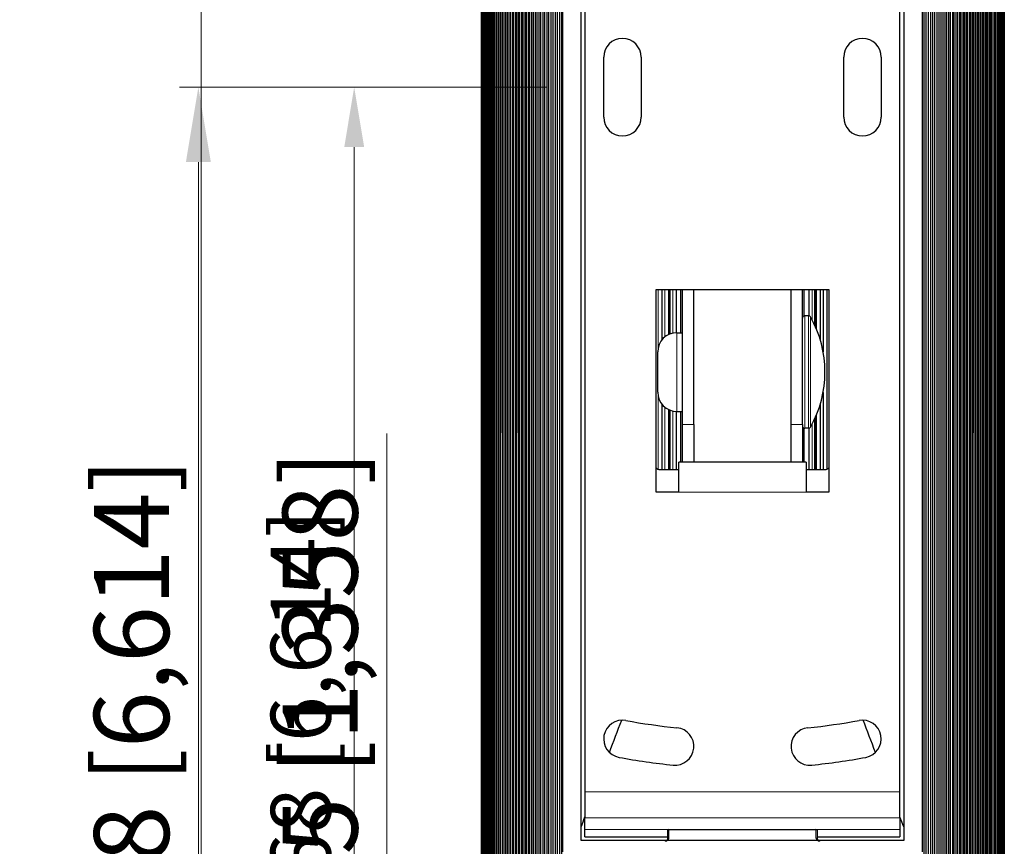
# Model space of a CAD drawing. Units: millimetres. Extents: x -76 to 699, y -33 to 1006.
# Drawn here: x 355 to 486, y 67 to 177 of the extents above; entities that cross this region are included whole.
import ezdxf

# ---------------------------------------------------------------- set-up
doc = ezdxf.new("R2010")
doc.units = ezdxf.units.MM
for name, color, linetype, lineweight in [('Dimensions', 7, 'Continuous', 15), ('Dimensions @ 4', 7, 'Continuous', 15), ('Dimensions @ 5', 7, 'Continuous', 15), ('Visible (ISO)', 7, 'Continuous', 25), ('Visible Narrow (ISO)', 7, 'Continuous', 15)]:
    doc.layers.add(name, color=color, linetype=linetype, lineweight=lineweight)
doc.styles.add('titelhoek', font='arial.ttf')
doc.dimstyles.get("Standard").update_dxf_attribs({"dimtxt": 2, "dimasz": 2, "dimexe": 0.5, "dimexo": 0.5, "dimgap": 0.5, "dimtad": 1, "dimtxsty": 'titelhoek', "dimcen": 0, "dimadec": 0, "dimazin": 2, "dimtfac": 1, "dimtofl": 0, "dimtmove": 0, "dimatfit": 3, "dimfxl": 0, "dimtolj": 1, "dimtzin": 0, "dimarcsym": 0})

# ---------------------------------------------------------------- blocks, each defined once
blk = doc.blocks.new('*D74')
at = {"layer": 'Defpoints', "color": 0, "transparency": 16777216}
for p in [(451.43, 34.5), (379.27, 0), (416.6, 0)]:
    blk.add_point(p, dxfattribs=at)
at = {"layer": 'Dimensions', "color": 0, "linetype": 'ByBlock', "lineweight": -2, "transparency": 16777216}
for p, q in [((379.27, 34.5), (379.27, 282.42)), ((449.43, 34.5), (377.27, 34.5)), ((379.27, 8), (379.27, 26.5)), ((414.6, 0), (377.27, 0))]:
    blk.add_line(p, q, dxfattribs=at)
at = {"layer": 'Dimensions', "color": 0, "transparency": 16777216}
for points in [[(377.94, 26.5), (380.61, 26.5), (379.27, 34.5)], [(377.94, 8), (380.61, 8), (379.27, 0)]]:
    blk.add_solid(points, dxfattribs=at)
at = {"layer": 'Dimensions', "color": 0, "transparency": 16777216, "insert": (372.15, 251.5), "char_height": 8, "attachment_point": 5, "rotation": 90, "style": 'titelhoek'}
blk.add_mtext('\\A1;34,5 [1,358]', dxfattribs=at)
blk = doc.blocks.new('*D75')
at = {"layer": 'Defpoints', "color": 0, "transparency": 16777216}
for p in [(451.43, 34.5), (404.03, 0), (416.6, 0)]:
    blk.add_point(p, dxfattribs=at)
at = {"layer": 'Dimensions', "color": 0, "linetype": 'ByBlock', "lineweight": -2, "transparency": 16777216}
for p, q in [((404.03, 34.5), (404.03, 121.8)), ((448.93, 34.5), (401.53, 34.5)), ((404.03, 10), (404.03, 24.5)), ((414.1, 0), (401.53, 0))]:
    blk.add_line(p, q, dxfattribs=at)
at = {"layer": 'Dimensions', "color": 0, "transparency": 16777216}
for points in [[(402.37, 24.5), (405.7, 24.5), (404.03, 34.5)], [(402.37, 10), (405.7, 10), (404.03, 0)]]:
    blk.add_solid(points, dxfattribs=at)
at = {"layer": 'Dimensions', "color": 0, "transparency": 16777216, "insert": (395.12, 83.15), "char_height": 10, "attachment_point": 5, "rotation": 90, "style": 'titelhoek'}
blk.add_mtext('\\A1;34,5 [1,358]', dxfattribs=at)
blk = doc.blocks.new('*D89')
at = {"layer": 'Defpoints', "color": 0, "transparency": 16777216}
for p in [(399.67, 168), (427.44, 168), (416.6, 0)]:
    blk.add_point(p, dxfattribs=at)
at = {"layer": 'Dimensions', "color": 0, "linetype": 'ByBlock', "lineweight": -2, "transparency": 16777216}
for p, q in [((425.44, 168), (397.67, 168)), ((399.67, 8), (399.67, 160)), ((414.6, 0), (397.67, 0))]:
    blk.add_line(p, q, dxfattribs=at)
at = {"layer": 'Dimensions', "color": 0, "transparency": 16777216}
for points in [[(398.34, 160), (401, 160), (399.67, 168)], [(398.34, 8), (401, 8), (399.67, 0)]]:
    blk.add_solid(points, dxfattribs=at)
at = {"layer": 'Dimensions', "color": 0, "transparency": 16777216, "insert": (392.54, 84), "char_height": 8, "attachment_point": 5, "rotation": 90, "style": 'titelhoek'}
blk.add_mtext('\\A1;168 [6,614]', dxfattribs=at)
blk = doc.blocks.new('*D90')
at = {"layer": 'Defpoints', "color": 0, "transparency": 16777216}
for p in [(378.89, 168), (427.44, 168), (416.6, 0)]:
    blk.add_point(p, dxfattribs=at)
at = {"layer": 'Dimensions', "color": 0, "linetype": 'ByBlock', "lineweight": -2, "transparency": 16777216}
for p, q in [((424.94, 168), (376.39, 168)), ((378.89, 10), (378.89, 158)), ((414.1, 0), (376.39, 0))]:
    blk.add_line(p, q, dxfattribs=at)
at = {"layer": 'Dimensions', "color": 0, "transparency": 16777216}
for points in [[(377.23, 158), (380.56, 158), (378.89, 168)], [(377.23, 10), (380.56, 10), (378.89, 0)]]:
    blk.add_solid(points, dxfattribs=at)
at = {"layer": 'Dimensions', "color": 0, "transparency": 16777216, "insert": (369.98, 84), "char_height": 10, "attachment_point": 5, "rotation": 90, "style": 'titelhoek'}
blk.add_mtext('\\A1;168 [6,614]', dxfattribs=at)
blk = doc.blocks.new('*U99')
at = {"layer": 'Dimensions @ 4'}
dim = blk.add_linear_dim(base=(379.272, 0), p1=(451.431, 34.5), p2=(416.602, 0), angle=90, dimstyle='Standard', override={"dimscale": 4, "dimtix": 0, "dimtofl": 0, "dimtmove": 0, "dimatfit": 3, "dimarcsym": 1}, dxfattribs=at)
dim.commit()
dim.dimension.update_dxf_attribs({"geometry": '*D74', "text_midpoint": (379.272, 251.5), "dimtype": 128})
at = {"layer": 'Dimensions @ 5'}
dim = blk.add_linear_dim(base=(404.032, 0), p1=(451.431, 34.5), p2=(416.602, 0), angle=90, dimstyle='Standard', override={"dimscale": 5, "dimtix": 0, "dimtofl": 0, "dimtmove": 0, "dimatfit": 3, "dimarcsym": 1}, dxfattribs=at)
dim.commit()
dim.dimension.update_dxf_attribs({"geometry": '*D75', "text_midpoint": (404.032, 83.149), "dimtype": 128})
blk = doc.blocks.new('*U104')
at = {"layer": 'Dimensions @ 4'}
dim = blk.add_linear_dim(base=(399.669, 168), p1=(416.602, 0), p2=(427.439, 168), angle=90, dimstyle='Standard', override={"dimscale": 4, "dimtix": 0, "dimtofl": 0, "dimtmove": 0, "dimatfit": 3, "dimarcsym": 1}, dxfattribs=at)
dim.commit()
dim.dimension.update_dxf_attribs({"geometry": '*D89', "text_midpoint": (399.669, 84), "dimtype": 128})
at = {"layer": 'Dimensions @ 5'}
dim = blk.add_linear_dim(base=(378.892, 168), p1=(416.602, 0), p2=(427.439, 168), angle=90, dimstyle='Standard', override={"dimscale": 5, "dimtix": 0, "dimtofl": 0, "dimtmove": 0, "dimatfit": 3, "dimarcsym": 1}, dxfattribs=at)
dim.commit()
dim.dimension.update_dxf_attribs({"geometry": '*D90', "text_midpoint": (378.892, 84), "dimtype": 128})

msp = doc.modelspace()

# ---------------------------------------------------------------- linework, layer by layer
at = {"layer": 'Visible (ISO)'}
for p, q in [((416.594, 1003), (416.594, 3)), ((416.595, 1003), (416.595, 3)), ((416.609, 1003), (416.609, 3)), ((416.64, 1003), (416.64, 3)), ((416.689, 1003), (416.689, 3)), ((416.755, 1003), (416.755, 3)), ((416.839, 1003), (416.839, 3)), ((416.94, 1003), (416.94, 3)), ((417.059, 1003), (417.059, 3)), ((417.194, 1003), (417.194, 3)), ((417.348, 1003), (417.348, 3)), ((417.518, 1003), (417.518, 3)), ((417.706, 1003), (417.706, 3)), ((417.911, 1003), (417.911, 3)), ((418.133, 1003), (418.133, 3)), ((418.373, 1003), (418.373, 3)), ((418.629, 1003), (418.629, 3)), ((418.903, 1003), (418.903, 3)), ((419.194, 1003), (419.194, 3)), ((419.502, 1003), (419.502, 3)), ((419.828, 1003), (419.828, 3)), ((420.17, 1003), (420.17, 3)), ((420.529, 1003), (420.529, 3)), ((420.906, 1003), (420.906, 3)), ((421.299, 1003), (421.299, 3)), ((421.709, 1003), (421.709, 3)), ((422.136, 1003), (422.136, 3)), ((422.58, 1003), (422.58, 3)), ((423.041, 1003), (423.041, 3)), ((423.518, 1003), (423.518, 3)), ((424.012, 1003), (424.012, 3)), ((424.522, 1003), (424.522, 3)), ((425.05, 1003), (425.05, 3)), ((425.593, 1003), (425.593, 3)), ((426.153, 1003), (426.153, 3)), ((426.73, 1003), (426.73, 3)), ((427.323, 1003), (427.323, 3)), ((475.614, 1003), (475.614, 3)), ((475.908, 1003), (475.901, 3)), ((476.207, 1003), (476.207, 3)), ((476.49, 1003), (476.483, 3)), ((476.783, 1003), (476.783, 3)), ((477.055, 1003), (477.049, 3)), ((477.343, 1003), (477.343, 3)), ((477.604, 1003), (477.597, 3)), ((477.887, 1003), (477.887, 3)), ((478.136, 1003), (478.13, 3)), ((478.414, 1003), (478.414, 3)), ((478.652, 1003), (478.646, 3)), ((478.924, 1003), (478.924, 3)), ((479.151, 1003), (479.145, 3)), ((479.418, 1003), (479.418, 3)), ((479.634, 1003), (479.627, 3)), ((479.896, 1003), (479.896, 3)), ((480.099, 1003), (480.093, 3)), ((480.356, 1003), (480.356, 3)), ((480.548, 1003), (480.542, 3)), ((480.8, 1003), (480.8, 3)), ((480.98, 1003), (480.974, 3)), ((481.227, 1003), (481.227, 3)), ((481.395, 1003), (481.389, 3)), ((481.637, 1003), (481.637, 3)), ((481.793, 1003), (481.787, 3)), ((482.031, 1003), (482.031, 3)), ((482.174, 1003), (482.168, 3)), ((482.407, 1003), (482.407, 3)), ((482.539, 1003), (482.532, 3)), ((482.766, 1003), (482.766, 3)), ((482.886, 1003), (482.88, 3)), ((483.109, 1003), (483.109, 3)), ((483.216, 1003), (483.21, 3)), ((483.434, 1003), (483.434, 3)), ((483.529, 1003), (483.523, 3)), ((483.742, 1003), (483.742, 3)), ((483.824, 1003), (483.818, 3)), ((484.033, 1003), (484.033, 3)), ((484.103, 1003), (484.097, 3)), ((484.307, 1003), (484.307, 3)), ((484.364, 1003), (484.358, 3)), ((484.564, 1003), (484.564, 3)), ((484.608, 1003), (484.602, 3)), ((484.803, 1003), (484.803, 3)), ((484.835, 1003), (484.829, 3)), ((485.026, 1003), (485.026, 3)), ((485.044, 1003), (485.039, 3)), ((485.237, 1003), (485.231, 3)), ((485.231, 1003), (485.231, 3)), ((485.418, 1003), (485.418, 3)), ((485.589, 1003), (485.589, 3)), ((485.742, 1003), (485.742, 3)), ((485.878, 1003), (485.878, 3)), ((485.996, 1003), (485.996, 3)), ((486.097, 1003), (486.097, 3)), ((486.181, 1003), (486.181, 3)), ((486.247, 1003), (486.247, 3)), ((486.296, 1003), (486.296, 3)), ((486.328, 1003), (486.328, 3)), ((486.343, 3), (486.343, 1003)), ((417.886, 558.374), (417.907, 3)), ((418.096, 558.374), (418.117, 3)), ((418.322, 558.374), (418.344, 3)), ((418.566, 558.374), (418.588, 3)), ((418.828, 558.374), (418.85, 3)), ((419.106, 558.374), (419.128, 3)), ((419.402, 558.374), (419.424, 3)), ((419.715, 558.374), (419.737, 3)), ((420.044, 558.374), (420.068, 3)), ((420.392, 558.375), (420.415, 3)), ((420.756, 558.374), (420.779, 3)), ((421.137, 558.374), (421.161, 3)), ((421.535, 558.374), (421.559, 3)), ((421.95, 558.374), (421.974, 3)), ((422.382, 558.374), (422.406, 3)), ((422.831, 558.374), (422.855, 3)), ((423.296, 558.374), (423.321, 3)), ((423.778, 558.374), (423.804, 3)), ((424.278, 558.374), (424.303, 3)), ((424.793, 558.374), (424.819, 3)), ((425.325, 558.375), (425.351, 3)), ((425.874, 558.374), (425.9, 3)), ((426.439, 558.374), (426.466, 3)), ((427.021, 558.374), (427.048, 3)), ((427.431, 270), (427.431, 66)), ((475.431, 66), (475.431, 270)), ((429.931, 67.5), (429.931, 268.5)), ((472.931, 268.5), (472.931, 67.5)), ((430.431, 262), (430.431, 74)), ((472.431, 74), (472.431, 262)), ((432.931, 164), (432.931, 172)), ((437.931, 172), (437.931, 164)), ((464.931, 164), (464.931, 172)), ((469.931, 172), (469.931, 164)), ((439.931, 114), (439.931, 141)), ((439.931, 141), (462.931, 141)), ((440.67, 141), (440.67, 134.262)), ((442.581, 141), (442.581, 135.248)), ((443.231, 135.25), (443.231, 141)), ((443.431, 123), (443.431, 141)), ((444.931, 123), (444.931, 141)), ((457.931, 123), (457.931, 141)), ((459.431, 123), (459.431, 141)), ((459.631, 141), (459.631, 137.483)), ((460.28, 141), (460.28, 137.499)), ((461.789, 141), (461.789, 134.35)), ((462.186, 141), (462.186, 132.703)), ((462.666, 141), (462.666, 117.042)), ((462.931, 141), (462.931, 114)), ((441.816, 139), (441.816, 139)), ((459.631, 139), (459.631, 139)), ((460.256, 137.5), (459.731, 137.5)), ((442.691, 135.25), (443.431, 135.25)), ((440.131, 127.31), (440.131, 132.69)), ((462.186, 127.297), (462.186, 117)), ((440.67, 125.738), (440.67, 117)), ((442.581, 124.752), (442.581, 117)), ((442.691, 124.75), (443.431, 124.75)), ((443.231, 118), (443.231, 124.75)), ((461.789, 125.65), (461.789, 117)), ((443.431, 118), (443.431, 123)), ((444.931, 123), (444.931, 118)), ((457.931, 118), (457.931, 123)), ((459.431, 123), (459.431, 118)), ((459.631, 122.517), (459.631, 118)), ((460.256, 122.5), (459.731, 122.5)), ((460.28, 122.501), (460.28, 117)), ((440.398, 117), (442.931, 117)), ((459.931, 118), (442.931, 118)), ((442.931, 114), (442.931, 118)), ((459.931, 118), (459.931, 114)), ((459.931, 117), (462.463, 117)), ((442.931, 114), (439.931, 114)), ((462.931, 114), (459.931, 114)), ((430.431, 74), (430.431, 70.524)), ((472.431, 70.524), (472.431, 74)), ((430.431, 69), (430.431, 70.524)), ((472.431, 70.524), (472.431, 69)), ((430.431, 68), (430.431, 69)), ((441.431, 68.792), (441.431, 68.8)), ((441.431, 68.792), (441.431, 67.7)), ((441.631, 69), (461.231, 69)), ((461.431, 68.8), (461.431, 68.792)), ((461.431, 67.7), (461.431, 68.792)), ((472.431, 69), (472.431, 68)), ((441.077, 67.5), (429.931, 67.5)), ((430.431, 68), (441.431, 68)), ((441.231, 67.5), (441.077, 67.5)), ((461.477, 67.5), (441.384, 67.5)), ((461.431, 68), (472.431, 68)), ((461.784, 67.5), (461.631, 67.5)), ((472.931, 67.5), (461.784, 67.5))]:
    msp.add_line(p, q, dxfattribs=at)
for centre, radius, start, end in [((435.431, 172), 2.5, 0, 180), ((467.431, 172), 2.5, 0, 180), ((435.431, 164), 2.5, 180, 0), ((467.431, 164), 2.5, 180, 0), ((459.731, 137.2), 0.3, 90, 180), ((460.256, 137.2), 0.3, 29.19098, 90), ((447.368, 130), 15.063, 330.80902, 29.19098), ((442.691, 132.69), 2.56, 90, 180), ((451.468, 113), 25, 112.71081, 112.71085), ((442.691, 127.31), 2.56, 180, 270), ((451.468, 113), 14.5, 131.73276, 131.73284), ((459.731, 122.8), 0.3, 180, 270), ((460.256, 122.8), 0.3, 270, 330.80902), ((435.431, 81.072), 2.5, 79.57086, 259.57086), ((451.431, 168), 85.888, 259.57086, 264.16893), ((451.431, 168), 85.888, 275.83107, 280.42914), ((467.431, 81.072), 2.5, 280.42914, 100.42914), ((442.451, 80.069), 2.5, 264.16893, 84.16893), ((460.411, 80.069), 2.5, 95.83107, 275.83107), ((451.431, 168), 90.888, 259.57086, 264.16893), ((451.431, 168), 90.888, 275.83107, 280.42914), ((441.631, 68.8), 0.2, 90, 180), ((461.231, 68.8), 0.2, 0, 90), ((441.231, 67.7), 0.2, 270, 0), ((461.631, 67.7), 0.2, 180, 270)]:
    msp.add_arc(centre, radius, start, end, dxfattribs=at)
for centre, start_param, end_param in [((440.398, 118), 5.5616427, 6.2831853), ((462.463, 118), 0, 0.7215426)]:
    msp.add_ellipse(centre, major_axis=(0, -1), ratio=0.7079212, start_param=start_param, end_param=end_param, dxfattribs=at)
for points in [[(433.694, 79.273), (434.244, 80.716), (434.793, 82.154), (435.336, 83.57)], [(469.167, 79.273), (468.618, 80.716), (468.068, 82.154), (467.525, 83.57)], [(429.931, 69.345), (430.096, 69.783), (430.263, 70.225), (430.431, 70.669)], [(472.931, 69.345), (472.765, 69.783), (472.599, 70.225), (472.431, 70.669)]]:
    msp.add_open_spline(points, degree=3, dxfattribs=at)
for points in [[(441.077, 67.5), (441.087, 67.5), (441.096, 67.5), (441.127, 67.498), (441.149, 67.496), (441.186, 67.493), (441.201, 67.492), (441.219, 67.492), (441.222, 67.492), (441.226, 67.492), (441.227, 67.492), (441.23, 67.492), (441.231, 67.492), (441.233, 67.492), (441.235, 67.492), (441.238, 67.492), (441.24, 67.492), (441.247, 67.492), (441.251, 67.492), (441.268, 67.493), (441.279, 67.493), (441.322, 67.497), (441.353, 67.5), (441.384, 67.5)], [(461.477, 67.5), (461.487, 67.5), (461.496, 67.5), (461.527, 67.498), (461.549, 67.496), (461.586, 67.493), (461.601, 67.492), (461.619, 67.492), (461.622, 67.492), (461.626, 67.492), (461.627, 67.492), (461.63, 67.492), (461.631, 67.492), (461.633, 67.492), (461.635, 67.492), (461.638, 67.492), (461.64, 67.492), (461.647, 67.492), (461.651, 67.492), (461.668, 67.493), (461.679, 67.493), (461.722, 67.497), (461.753, 67.5), (461.784, 67.5)]]:
    msp.add_open_spline(points, degree=3, knots=[0, 0, 0, 0, 0.002810497, 0.002810497, 0.009302613, 0.009302613, 0.014051504, 0.014051504, 0.014891212, 0.014891212, 0.015315123, 0.015315123, 0.015653651, 0.015653651, 0.01603599, 0.01603599, 0.016681739, 0.016681739, 0.018009403, 0.018009403, 0.021732065, 0.021732065, 0.03099869, 0.03099869, 0.03099869, 0.03099869], dxfattribs=at)
at = {"layer": 'Visible Narrow (ISO)'}
for p, q in [((486.342, 1003), (486.342, 3)), ((440.186, 133.219), (440.186, 141)), ((441.068, 134.67), (441.068, 141)), ((441.572, 134.992), (441.572, 141)), ((441.702, 141), (441.702, 135.051)), ((441.816, 141), (441.816, 135.096)), ((442.151, 141), (442.151, 135.192)), ((460.714, 141), (460.714, 136.984)), ((461.047, 141), (461.047, 136.306)), ((461.162, 141), (461.162, 136.052)), ((461.29, 141), (461.29, 135.75)), ((459.731, 137.5), (459.731, 122.5)), ((460.256, 122.5), (460.256, 137.5)), ((460.518, 137.346), (460.518, 122.654)), ((442.691, 135.25), (442.691, 124.75)), ((440.186, 117.046), (440.186, 126.781)), ((441.068, 117), (441.068, 125.33)), ((441.572, 117), (441.572, 125.008)), ((441.702, 124.949), (441.702, 117)), ((441.816, 124.904), (441.816, 117)), ((442.151, 124.808), (442.151, 117)), ((461.047, 123.694), (461.047, 117)), ((461.162, 123.948), (461.162, 117)), ((461.29, 124.25), (461.29, 117)), ((444.931, 123), (443.431, 123)), ((459.431, 123), (457.931, 123)), ((460.714, 123.016), (460.714, 117)), ((442.931, 114), (459.931, 114)), ((472.431, 74), (430.431, 74)), ((472.431, 70.524), (430.431, 70.524)), ((441.631, 69), (430.431, 69)), ((441.631, 69), (441.631, 68.962)), ((441.631, 67.869), (441.631, 68.962)), ((461.231, 68.962), (441.631, 68.962)), ((472.431, 69), (461.231, 69)), ((461.231, 68.962), (461.231, 69)), ((461.231, 68.962), (461.231, 67.869))]:
    msp.add_line(p, q, dxfattribs=at)
for centre, radius, start, end in [((451.468, 113), 11.5, 44.78158, 44.78167), ((451.468, 113), 11.5, 147.06708, 147.06722), ((441.231, 67.869), 0.4, 292.56415, 0), ((461.631, 67.869), 0.4, 180, 247.43585)]:
    msp.add_arc(centre, radius, start, end, dxfattribs=at)
for centre, major_axis, start_param, end_param in [((441.631, 68.792), (-0.2, 0), 4.712389, 6.2831853), ((461.231, 68.792), (0.2, 0), 0, 1.5707963), ((441.631, 67.7), (-0.2, 0), 4.712389, 6.2831853), ((461.231, 67.7), (0.2, 0), 0, 1.5707963)]:
    msp.add_ellipse(centre, major_axis=major_axis, ratio=0.846901, start_param=start_param, end_param=end_param, dxfattribs=at)

# ---------------------------------------------------------------- block references
at = {"layer": 'Dimensions'}
for name in ['*U99', '*U104']:
    msp.add_blockref(name, (0, 0), dxfattribs=at)

doc.saveas('drawing.dxf')
